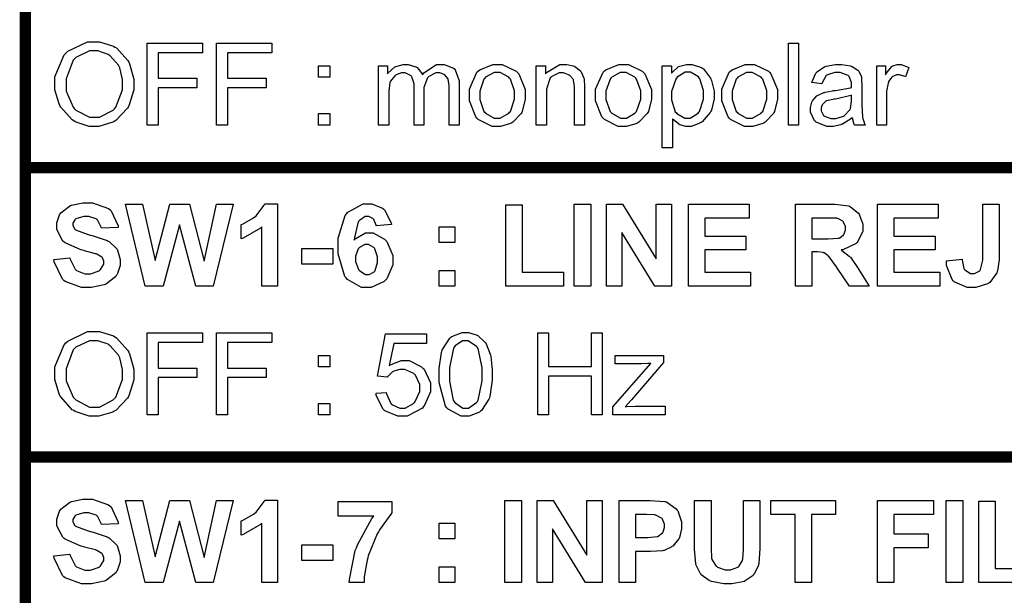
# Model space of a CAD drawing. Units: millimetres. Extents: x 0 to 420, y 0 to 297.
# Drawn here: x 309 to 325, y 185 to 194 of the extents above; entities that cross this region are included whole.
import ezdxf

# ---------------------------------------------------------------- set-up
doc = ezdxf.new("R2010")
doc.units = ezdxf.units.MM

# ---------------------------------------------------------------- blocks, each defined once
blk = doc.blocks.new('ET002541C_Pellicola')
at = {"color": 0, "const_width": 0.00694}
for points in [[(5.10894, 4.5441), (5.10894, 4.7213), (4.12468, 4.7213), (4.12468, 4.5441), (5.10894, 4.5441)], [(5.10894, 4.36698), (5.10894, 4.5441), (4.12468, 4.5441), (4.12468, 4.36698), (5.10894, 4.36698)], [(5.10894, 4.18978), (5.10894, 4.36698), (4.12468, 4.36698), (4.12468, 4.18978), (5.10894, 4.18978)]]:
    blk.add_lwpolyline(points, close=True, dxfattribs=at)
at = {"color": 0}
for points in [[(4.14275, 4.59462), (4.14275, 4.59951), (4.14839, 4.61297), (4.14947, 4.61415), (4.15061, 4.61529), (4.16276, 4.62109), (4.16683, 4.62109), (4.16999, 4.62109), (4.1785, 4.61838), (4.17942, 4.61784), (4.18035, 4.6173), (4.18739, 4.60954), (4.18789, 4.60851), (4.18837, 4.60753), (4.19092, 4.59815), (4.19092, 4.59505), (4.19092, 4.59163), (4.18821, 4.58241), (4.18767, 4.58138), (4.18718, 4.58041), (4.1799, 4.57281), (4.17899, 4.57227), (4.17807, 4.57178), (4.1696, 4.56923), (4.16683, 4.56923), (4.16368, 4.56923), (4.15517, 4.5721), (4.15425, 4.5727), (4.15332, 4.57324), (4.14628, 4.58106), (4.14578, 4.58203), (4.14529, 4.58301), (4.14275, 4.59169), (4.14275, 4.59462)], [(4.19911, 4.5701), (4.19911, 4.62023), (4.23297, 4.62023), (4.23297, 4.61437), (4.20585, 4.61437), (4.20585, 4.59874), (4.2295, 4.59874), (4.2295, 4.59288), (4.20585, 4.59288), (4.20585, 4.5701), (4.19911, 4.5701)], [(4.24154, 4.5701), (4.24154, 4.62023), (4.27539, 4.62023), (4.27539, 4.61437), (4.24826, 4.61437), (4.24826, 4.59874), (4.27192, 4.59874), (4.27192, 4.59288), (4.24826, 4.59288), (4.24826, 4.5701), (4.24154, 4.5701)], [(4.59136, 4.5701), (4.59136, 4.62023), (4.59744, 4.62023), (4.59744, 4.5701), (4.59136, 4.5701)], [(4.14969, 4.59441), (4.14969, 4.59083), (4.15386, 4.58095), (4.15468, 4.58008), (4.1555, 4.57922), (4.16396, 4.57487), (4.16683, 4.57487), (4.16993, 4.57487), (4.17839, 4.57922), (4.17921, 4.58008), (4.18001, 4.58101), (4.18397, 4.59169), (4.18397, 4.59527), (4.18397, 4.59792), (4.18235, 4.60509), (4.18203, 4.60591), (4.18164, 4.60666), (4.1766, 4.61241), (4.17594, 4.61285), (4.17524, 4.61328), (4.16906, 4.61545), (4.16706, 4.61545), (4.16396, 4.61545), (4.15556, 4.61144), (4.15468, 4.61067), (4.15386, 4.60987), (4.14969, 4.59826), (4.14969, 4.59441)], [(4.34067, 4.5701), (4.34067, 4.60634), (4.34608, 4.60634), (4.34608, 4.60135), (4.34642, 4.60178), (4.35037, 4.60542), (4.35086, 4.60569), (4.35129, 4.60591), (4.35569, 4.6072), (4.35715, 4.6072), (4.35883, 4.6072), (4.36344, 4.60574), (4.36389, 4.60547), (4.36432, 4.6052), (4.36736, 4.6014), (4.36757, 4.60091), (4.36828, 4.60195), (4.37604, 4.6072), (4.37864, 4.6072), (4.38075, 4.6072), (4.38661, 4.60487), (4.3871, 4.60438), (4.3876, 4.60384), (4.38993, 4.59723), (4.38993, 4.59505), (4.38993, 4.5701), (4.38385, 4.5701), (4.38385, 4.5931), (4.38385, 4.59441), (4.38331, 4.59804), (4.38319, 4.59831), (4.38308, 4.59858), (4.38129, 4.60076), (4.38103, 4.60091), (4.38075, 4.60108), (4.37815, 4.60199), (4.37733, 4.60199), (4.37576, 4.60199), (4.37142, 4.59983), (4.37104, 4.5994), (4.37061, 4.59897), (4.36844, 4.5931), (4.36844, 4.59115), (4.36844, 4.5701), (4.36236, 4.5701), (4.36236, 4.59376), (4.36236, 4.59527), (4.36106, 4.59951), (4.36085, 4.59983), (4.36057, 4.60016), (4.35699, 4.60199), (4.35585, 4.60199), (4.35465, 4.60199), (4.35146, 4.60076), (4.35108, 4.60048), (4.35069, 4.60026), (4.34799, 4.59701), (4.34782, 4.59658), (4.34767, 4.59615), (4.34696, 4.59077), (4.34696, 4.58898), (4.34696, 4.5701), (4.34067, 4.5701)], [(4.39632, 4.58833), (4.39632, 4.59208), (4.40083, 4.60244), (4.40175, 4.6033), (4.40257, 4.60395), (4.41054, 4.6072), (4.41325, 4.6072), (4.41635, 4.6072), (4.42481, 4.60309), (4.42562, 4.60222), (4.42639, 4.60145), (4.4304, 4.59191), (4.4304, 4.58876), (4.4304, 4.58599), (4.42856, 4.57834), (4.42822, 4.57769), (4.42785, 4.57705), (4.42281, 4.57178), (4.42215, 4.5714), (4.42144, 4.57108), (4.41526, 4.56923), (4.41325, 4.56923), (4.41017, 4.56923), (4.40169, 4.57341), (4.40089, 4.57422), (4.40012, 4.57504), (4.39632, 4.58497), (4.39632, 4.58833)], [(4.43707, 4.5701), (4.43707, 4.60634), (4.44271, 4.60634), (4.44271, 4.60135), (4.44336, 4.60233), (4.4515, 4.6072), (4.45421, 4.6072), (4.45574, 4.6072), (4.45981, 4.60629), (4.46029, 4.60612), (4.46072, 4.60591), (4.46419, 4.60324), (4.46442, 4.60287), (4.46463, 4.60259), (4.46626, 4.59874), (4.46636, 4.59831), (4.46642, 4.59804), (4.46658, 4.59381), (4.46658, 4.59245), (4.46658, 4.5701), (4.46051, 4.5701), (4.46051, 4.59223), (4.46051, 4.59365), (4.45996, 4.59755), (4.45986, 4.59788), (4.45969, 4.5982), (4.45753, 4.60053), (4.45725, 4.6007), (4.45693, 4.60091), (4.45389, 4.60199), (4.45292, 4.60199), (4.45124, 4.60199), (4.44667, 4.59983), (4.44618, 4.5994), (4.44569, 4.59897), (4.44336, 4.59213), (4.44336, 4.58984), (4.44336, 4.5701), (4.43707, 4.5701)], [(4.47347, 4.58833), (4.47347, 4.59208), (4.47797, 4.60244), (4.4789, 4.6033), (4.47971, 4.60395), (4.48769, 4.6072), (4.4904, 4.6072), (4.4935, 4.6072), (4.50196, 4.60309), (4.50278, 4.60222), (4.50353, 4.60145), (4.50754, 4.59191), (4.50754, 4.58876), (4.50754, 4.58599), (4.50569, 4.57834), (4.50538, 4.57769), (4.505, 4.57705), (4.49994, 4.57178), (4.49931, 4.5714), (4.4986, 4.57108), (4.4924, 4.56923), (4.4904, 4.56923), (4.48731, 4.56923), (4.47885, 4.57341), (4.47803, 4.57422), (4.47728, 4.57504), (4.47347, 4.58497), (4.47347, 4.58833)], [(4.51422, 4.55622), (4.51422, 4.60634), (4.51986, 4.60634), (4.51986, 4.60178), (4.52018, 4.60222), (4.52399, 4.60563), (4.52442, 4.60591), (4.52485, 4.60612), (4.52908, 4.6072), (4.5305, 4.6072), (4.53256, 4.6072), (4.53814, 4.60526), (4.53874, 4.60483), (4.53933, 4.60444), (4.54368, 4.5988), (4.54394, 4.59809), (4.54428, 4.59738), (4.5459, 4.59072), (4.5459, 4.58855), (4.5459, 4.58605), (4.54428, 4.57927), (4.54394, 4.57856), (4.54357, 4.5778), (4.53853, 4.57205), (4.53787, 4.57162), (4.53728, 4.57124), (4.53185, 4.56923), (4.53006, 4.56923), (4.52865, 4.56923), (4.52485, 4.57031), (4.52442, 4.57053), (4.52404, 4.57074), (4.52078, 4.57347), (4.52051, 4.57379), (4.52051, 4.55622), (4.51422, 4.55622)], [(4.55062, 4.58833), (4.55062, 4.59208), (4.55513, 4.60244), (4.55604, 4.6033), (4.55686, 4.60395), (4.56483, 4.6072), (4.56756, 4.6072), (4.57064, 4.6072), (4.57911, 4.60309), (4.57992, 4.60222), (4.58068, 4.60145), (4.58469, 4.59191), (4.58469, 4.58876), (4.58469, 4.58599), (4.58285, 4.57834), (4.58253, 4.57769), (4.58214, 4.57705), (4.5771, 4.57178), (4.57644, 4.5714), (4.57574, 4.57108), (4.56956, 4.56923), (4.56756, 4.56923), (4.56446, 4.56923), (4.556, 4.57341), (4.55518, 4.57422), (4.55442, 4.57504), (4.55062, 4.58497), (4.55062, 4.58833)], [(4.63043, 4.57466), (4.62989, 4.57417), (4.62446, 4.5707), (4.62392, 4.57053), (4.62338, 4.57031), (4.61871, 4.56923), (4.61719, 4.56923), (4.61486, 4.56923), (4.6084, 4.57178), (4.60786, 4.57227), (4.60737, 4.57276), (4.60482, 4.57791), (4.60482, 4.57965), (4.60482, 4.58084), (4.60575, 4.58409), (4.6059, 4.58442), (4.60612, 4.5848), (4.60883, 4.5879), (4.60917, 4.5881), (4.60949, 4.58833), (4.61312, 4.58995), (4.6135, 4.59006), (4.61383, 4.59017), (4.61833, 4.59104), (4.61893, 4.59115), (4.62018, 4.59126), (4.6294, 4.59288), (4.63, 4.5931), (4.63, 4.59354), (4.63, 4.59451), (4.63, 4.59484), (4.63, 4.59615), (4.62858, 4.59977), (4.62826, 4.60005), (4.62787, 4.60042), (4.62294, 4.60222), (4.62132, 4.60222), (4.61968, 4.60222), (4.61518, 4.60091), (4.61481, 4.6007), (4.61447, 4.60042), (4.61193, 4.59592), (4.61176, 4.59527), (4.60569, 4.59615), (4.60585, 4.59674), (4.60818, 4.60184), (4.60851, 4.60222), (4.60883, 4.60265), (4.61333, 4.60569), (4.61393, 4.60591), (4.61453, 4.60612), (4.62024, 4.6072), (4.62218, 4.6072), (4.62408, 4.6072), (4.62929, 4.60629), (4.62978, 4.60612), (4.63026, 4.60597), (4.63385, 4.60358), (4.63413, 4.6033), (4.63433, 4.60303), (4.63596, 4.59962), (4.63607, 4.59917), (4.63607, 4.59777), (4.63629, 4.59456), (4.63629, 4.59354), (4.63629, 4.58529), (4.63629, 4.58258), (4.63667, 4.57481), (4.63672, 4.57444), (4.63678, 4.57406), (4.63803, 4.57042), (4.63824, 4.5701), (4.63174, 4.5701), (4.63157, 4.57042), (4.63049, 4.57422), (4.63043, 4.57466)], [(4.64535, 4.5701), (4.64535, 4.60634), (4.65078, 4.60634), (4.65078, 4.60091), (4.65115, 4.60156), (4.65457, 4.60591), (4.6549, 4.60612), (4.65517, 4.60629), (4.65787, 4.6072), (4.65881, 4.6072), (4.66038, 4.6072), (4.66456, 4.60558), (4.6651, 4.60526), (4.66293, 4.59962), (4.66254, 4.59983), (4.6594, 4.60091), (4.65838, 4.60091), (4.6575, 4.60091), (4.65517, 4.59983), (4.6549, 4.59962), (4.65463, 4.5994), (4.65263, 4.59669), (4.65251, 4.59635), (4.65235, 4.59581), (4.65143, 4.59083), (4.65143, 4.5892), (4.65143, 4.5701), (4.64535, 4.5701)], [(4.30388, 4.5994), (4.30388, 4.60634), (4.31082, 4.60634), (4.31082, 4.5994), (4.30388, 4.5994)], [(4.40262, 4.58833), (4.40262, 4.58573), (4.40517, 4.57845), (4.40565, 4.57791), (4.40614, 4.57731), (4.41146, 4.57422), (4.41325, 4.57422), (4.41515, 4.57422), (4.42036, 4.57731), (4.42085, 4.57791), (4.42139, 4.57845), (4.42389, 4.58599), (4.42389, 4.58855), (4.42389, 4.59109), (4.42139, 4.59815), (4.42085, 4.59874), (4.42036, 4.59929), (4.41499, 4.60222), (4.41325, 4.60222), (4.41135, 4.60222), (4.40614, 4.59929), (4.40565, 4.59874), (4.40517, 4.59815), (4.40262, 4.59077), (4.40262, 4.58833)], [(4.47976, 4.58833), (4.47976, 4.58573), (4.48232, 4.57845), (4.48281, 4.57791), (4.48329, 4.57731), (4.48861, 4.57422), (4.4904, 4.57422), (4.49231, 4.57422), (4.49751, 4.57731), (4.498, 4.57791), (4.49854, 4.57845), (4.50104, 4.58599), (4.50104, 4.58855), (4.50104, 4.59109), (4.49854, 4.59815), (4.498, 4.59874), (4.49751, 4.59929), (4.49214, 4.60222), (4.4904, 4.60222), (4.4885, 4.60222), (4.48329, 4.59929), (4.48281, 4.59874), (4.48232, 4.59815), (4.47976, 4.59077), (4.47976, 4.58833)], [(4.51986, 4.5881), (4.51986, 4.58551), (4.52219, 4.57824), (4.52268, 4.57769), (4.52317, 4.57715), (4.528, 4.57422), (4.52963, 4.57422), (4.53136, 4.57422), (4.53608, 4.57731), (4.53657, 4.57791), (4.53706, 4.57845), (4.53939, 4.58599), (4.53939, 4.58855), (4.53939, 4.59115), (4.53722, 4.59837), (4.53679, 4.59897), (4.53631, 4.59956), (4.53142, 4.60244), (4.52985, 4.60244), (4.52811, 4.60244), (4.52339, 4.59934), (4.5229, 4.59874), (4.52242, 4.59815), (4.51986, 4.5906), (4.51986, 4.5881)], [(4.55692, 4.58833), (4.55692, 4.58573), (4.55947, 4.57845), (4.55996, 4.57791), (4.56044, 4.57731), (4.56576, 4.57422), (4.56756, 4.57422), (4.56944, 4.57422), (4.57465, 4.57731), (4.57514, 4.57791), (4.57569, 4.57845), (4.57818, 4.58599), (4.57818, 4.58855), (4.57818, 4.59109), (4.57569, 4.59815), (4.57514, 4.59874), (4.57465, 4.59929), (4.56929, 4.60222), (4.56756, 4.60222), (4.56565, 4.60222), (4.56044, 4.59929), (4.55996, 4.59874), (4.55947, 4.59815), (4.55692, 4.59077), (4.55692, 4.58833)], [(4.63, 4.58833), (4.62946, 4.5881), (4.6211, 4.5861), (4.62001, 4.58594), (4.61936, 4.58588), (4.61486, 4.58497), (4.61458, 4.58485), (4.61432, 4.58474), (4.61231, 4.58295), (4.61219, 4.58269), (4.61204, 4.58247), (4.61133, 4.58052), (4.61133, 4.57987), (4.61133, 4.57883), (4.61279, 4.57601), (4.61307, 4.57574), (4.61339, 4.57547), (4.61736, 4.57401), (4.61871, 4.57401), (4.62028, 4.57401), (4.62451, 4.57531), (4.625, 4.57552), (4.62544, 4.5758), (4.62886, 4.57942), (4.62913, 4.57987), (4.62929, 4.58024), (4.63, 4.58463), (4.63, 4.58616), (4.63, 4.58833)], [(4.30388, 4.5701), (4.30388, 4.57705), (4.31082, 4.57705), (4.31082, 4.5701), (4.30388, 4.5701)], [(4.1421, 4.4878), (4.15186, 4.48888), (4.15203, 4.48801), (4.15506, 4.48188), (4.15556, 4.48151), (4.15599, 4.48112), (4.16103, 4.47912), (4.16271, 4.47912), (4.16456, 4.47912), (4.16971, 4.48091), (4.17008, 4.48129), (4.17053, 4.4816), (4.17269, 4.48492), (4.17269, 4.48606), (4.17269, 4.48681), (4.17176, 4.48888), (4.17161, 4.4891), (4.17144, 4.48931), (4.16835, 4.4911), (4.16792, 4.49127), (4.16765, 4.49138), (4.16092, 4.49317), (4.15989, 4.49344), (4.15853, 4.49376), (4.14893, 4.49794), (4.14839, 4.49842), (4.14763, 4.49913), (4.14383, 4.50608), (4.14383, 4.50841), (4.14383, 4.51026), (4.14562, 4.51519), (4.146, 4.51579), (4.14638, 4.51633), (4.15158, 4.52045), (4.15229, 4.52078), (4.15294, 4.52105), (4.15978, 4.52252), (4.16206, 4.52252), (4.16564, 4.52252), (4.17557, 4.5191), (4.17639, 4.5184), (4.17719, 4.51769), (4.18132, 4.50847), (4.18137, 4.50733), (4.17118, 4.5069), (4.17107, 4.50755), (4.16874, 4.51205), (4.16835, 4.51231), (4.16803, 4.51265), (4.16353, 4.51405), (4.16206, 4.51405), (4.16032, 4.51405), (4.15556, 4.51265), (4.15511, 4.51231), (4.15485, 4.51216), (4.1536, 4.50998), (4.1536, 4.50928), (4.1536, 4.50852), (4.15485, 4.50647), (4.15511, 4.50624), (4.15539, 4.50597), (4.16304, 4.50304), (4.16424, 4.50277), (4.16547, 4.50249), (4.17469, 4.49941), (4.17529, 4.49908), (4.17589, 4.49881), (4.1804, 4.49463), (4.18072, 4.49409), (4.1811, 4.49355), (4.18268, 4.48791), (4.18268, 4.48606), (4.18268, 4.48405), (4.18072, 4.47869), (4.18029, 4.47803), (4.1799, 4.47744), (4.17432, 4.47288), (4.17356, 4.4726), (4.17286, 4.47228), (4.16521, 4.47065), (4.16271, 4.47065), (4.15907, 4.47065), (4.14904, 4.47429), (4.14817, 4.47499), (4.14731, 4.47576), (4.14225, 4.48638), (4.1421, 4.4878)], [(4.19792, 4.47152), (4.18599, 4.52165), (4.1964, 4.52165), (4.204, 4.48715), (4.21311, 4.52165), (4.22504, 4.52165), (4.23394, 4.48672), (4.24154, 4.52165), (4.25174, 4.52165), (4.23958, 4.47152), (4.22896, 4.47152), (4.21897, 4.50906), (4.20899, 4.47152), (4.19792, 4.47152)], [(4.27886, 4.47152), (4.26932, 4.47152), (4.26932, 4.50776), (4.2684, 4.50695), (4.25793, 4.50081), (4.25674, 4.50038), (4.25674, 4.50928), (4.25739, 4.50944), (4.26428, 4.5133), (4.26497, 4.51384), (4.26574, 4.51444), (4.27078, 4.5211), (4.27106, 4.52187), (4.27886, 4.52187), (4.27886, 4.47152)], [(4.34858, 4.50928), (4.33925, 4.50841), (4.33919, 4.50884), (4.33774, 4.51231), (4.33751, 4.51254), (4.33725, 4.51281), (4.33464, 4.51405), (4.33382, 4.51405), (4.33253, 4.51405), (4.32894, 4.51167), (4.32861, 4.51123), (4.32824, 4.5108), (4.3259, 4.5012), (4.32579, 4.49973), (4.32644, 4.50049), (4.33279, 4.50408), (4.33492, 4.50408), (4.33746, 4.50408), (4.3444, 4.50027), (4.34511, 4.49952), (4.34582, 4.49876), (4.34944, 4.49034), (4.34944, 4.48758), (4.34944, 4.48449), (4.34565, 4.47602), (4.34489, 4.47522), (4.34414, 4.47445), (4.33606, 4.47065), (4.33339, 4.47065), (4.33025, 4.47065), (4.32162, 4.47553), (4.32081, 4.47651), (4.31999, 4.47749), (4.31603, 4.49122), (4.31603, 4.49583), (4.31603, 4.50081), (4.32021, 4.51476), (4.32103, 4.51579), (4.32189, 4.51683), (4.33117, 4.52187), (4.33426, 4.52187), (4.33665, 4.52187), (4.34315, 4.51916), (4.34381, 4.51862), (4.3444, 4.51812), (4.34842, 4.51031), (4.34858, 4.50928)], [(4.41862, 4.47152), (4.41862, 4.52122), (4.42861, 4.52122), (4.42861, 4.47998), (4.45378, 4.47998), (4.45378, 4.47152), (4.41862, 4.47152)], [(4.4604, 4.47152), (4.4604, 4.52165), (4.4706, 4.52165), (4.4706, 4.47152), (4.4604, 4.47152)], [(4.4801, 4.47152), (4.4801, 4.52165), (4.48986, 4.52165), (4.51047, 4.48823), (4.51047, 4.52165), (4.51981, 4.52165), (4.51981, 4.47152), (4.50961, 4.47152), (4.48943, 4.50429), (4.48943, 4.47152), (4.4801, 4.47152)], [(4.53022, 4.47152), (4.53022, 4.52165), (4.56733, 4.52165), (4.56733, 4.51319), (4.54021, 4.51319), (4.54021, 4.50212), (4.56538, 4.50212), (4.56538, 4.49366), (4.54021, 4.49366), (4.54021, 4.47998), (4.56819, 4.47998), (4.56819, 4.47152), (4.53022, 4.47152)], [(4.59576, 4.47152), (4.59576, 4.52165), (4.61703, 4.52165), (4.61996, 4.52165), (4.62815, 4.52056), (4.62875, 4.52035), (4.62935, 4.52013), (4.63422, 4.51612), (4.63461, 4.51558), (4.63493, 4.51498), (4.63678, 4.50938), (4.63678, 4.50755), (4.63678, 4.50522), (4.6339, 4.49887), (4.63331, 4.49822), (4.63276, 4.49762), (4.62462, 4.49381), (4.62354, 4.49366), (4.62408, 4.49333), (4.62858, 4.48991), (4.62896, 4.48953), (4.62929, 4.48915), (4.63401, 4.48226), (4.63461, 4.48129), (4.64068, 4.47152), (4.62875, 4.47152), (4.62138, 4.48237), (4.62072, 4.48334), (4.61621, 4.48948), (4.61594, 4.48974), (4.61572, 4.49002), (4.61318, 4.49181), (4.6129, 4.49192), (4.61264, 4.49202), (4.60906, 4.49258), (4.60792, 4.49258), (4.60575, 4.49258), (4.60575, 4.47152), (4.59576, 4.47152)], [(4.64589, 4.47152), (4.64589, 4.52165), (4.683, 4.52165), (4.683, 4.51319), (4.65587, 4.51319), (4.65587, 4.50212), (4.68104, 4.50212), (4.68104, 4.49366), (4.65587, 4.49366), (4.65587, 4.47998), (4.68388, 4.47998), (4.68388, 4.47152), (4.64589, 4.47152)], [(4.71018, 4.52165), (4.72017, 4.52165), (4.72017, 4.48997), (4.72017, 4.48758), (4.71929, 4.48097), (4.71908, 4.48042), (4.71886, 4.47966), (4.71453, 4.47369), (4.71387, 4.47326), (4.71322, 4.47283), (4.70606, 4.47065), (4.70367, 4.47065), (4.70079, 4.47065), (4.69282, 4.47412), (4.69217, 4.47477), (4.69151, 4.47548), (4.68804, 4.48405), (4.68804, 4.48692), (4.6976, 4.48801), (4.69765, 4.48731), (4.69874, 4.48226), (4.6989, 4.48194), (4.69917, 4.48151), (4.70269, 4.47933), (4.70389, 4.47933), (4.70508, 4.47933), (4.70844, 4.48097), (4.70867, 4.48129), (4.70893, 4.4816), (4.71018, 4.48737), (4.71018, 4.48931), (4.71018, 4.52165)], [(4.60575, 4.50038), (4.61333, 4.50038), (4.61563, 4.50038), (4.62213, 4.50092), (4.62246, 4.50103), (4.62272, 4.50115), (4.62511, 4.50294), (4.62528, 4.5032), (4.62544, 4.50342), (4.62636, 4.50602), (4.62636, 4.5069), (4.62636, 4.50792), (4.62506, 4.51074), (4.62485, 4.51102), (4.62462, 4.51129), (4.62153, 4.51291), (4.62115, 4.51297), (4.62093, 4.51302), (4.61557, 4.51319), (4.61378, 4.51319), (4.60575, 4.51319), (4.60575, 4.50038)], [(4.37778, 4.49822), (4.37778, 4.50776), (4.38732, 4.50776), (4.38732, 4.49822), (4.37778, 4.49822)], [(4.29379, 4.48498), (4.29379, 4.49452), (4.31267, 4.49452), (4.31267, 4.48498), (4.29379, 4.48498)], [(4.32667, 4.48845), (4.32667, 4.48666), (4.32846, 4.48166), (4.32883, 4.48129), (4.32921, 4.48085), (4.33264, 4.47869), (4.33382, 4.47869), (4.33496, 4.47869), (4.33806, 4.48031), (4.33839, 4.48063), (4.33865, 4.48102), (4.34012, 4.4859), (4.34012, 4.48758), (4.34012, 4.48937), (4.33849, 4.49435), (4.33817, 4.49474), (4.33785, 4.49512), (4.33447, 4.49691), (4.33339, 4.49691), (4.33219, 4.49691), (4.32894, 4.49512), (4.32861, 4.49474), (4.32829, 4.49441), (4.32667, 4.48991), (4.32667, 4.48845)], [(4.37778, 4.47152), (4.37778, 4.48106), (4.38732, 4.48106), (4.38732, 4.47152), (4.37778, 4.47152)], [(4.14275, 4.41727), (4.14275, 4.42215), (4.14839, 4.4356), (4.14947, 4.4368), (4.15061, 4.43794), (4.16276, 4.44374), (4.16683, 4.44374), (4.16999, 4.44374), (4.1785, 4.44103), (4.17942, 4.44049), (4.18035, 4.43994), (4.18739, 4.43219), (4.18789, 4.43116), (4.18837, 4.43017), (4.19092, 4.4208), (4.19092, 4.4177), (4.19092, 4.41428), (4.18821, 4.40506), (4.18767, 4.40403), (4.18718, 4.40305), (4.1799, 4.39545), (4.17899, 4.39491), (4.17807, 4.39442), (4.1696, 4.39188), (4.16683, 4.39188), (4.16368, 4.39188), (4.15517, 4.39476), (4.15425, 4.39535), (4.15332, 4.3959), (4.14628, 4.4037), (4.14578, 4.40467), (4.14529, 4.40566), (4.14275, 4.41434), (4.14275, 4.41727)], [(4.19911, 4.39274), (4.19911, 4.44287), (4.23297, 4.44287), (4.23297, 4.43702), (4.20585, 4.43702), (4.20585, 4.4214), (4.2295, 4.4214), (4.2295, 4.41553), (4.20585, 4.41553), (4.20585, 4.39274), (4.19911, 4.39274)], [(4.24154, 4.39274), (4.24154, 4.44287), (4.27539, 4.44287), (4.27539, 4.43702), (4.24826, 4.43702), (4.24826, 4.4214), (4.27192, 4.4214), (4.27192, 4.41553), (4.24826, 4.41553), (4.24826, 4.39274), (4.24154, 4.39274)], [(4.33914, 4.40598), (4.34543, 4.40641), (4.3456, 4.4056), (4.34826, 4.39969), (4.34869, 4.39926), (4.34913, 4.39887), (4.35368, 4.39687), (4.35521, 4.39687), (4.35704, 4.39687), (4.3621, 4.3998), (4.36258, 4.40034), (4.36312, 4.40088), (4.36583, 4.40712), (4.36583, 4.40924), (4.36583, 4.4113), (4.36329, 4.41699), (4.36279, 4.41748), (4.36231, 4.41797), (4.35678, 4.42052), (4.35499, 4.42052), (4.35363, 4.42052), (4.35, 4.41944), (4.34956, 4.41922), (4.34918, 4.41901), (4.34608, 4.41608), (4.34587, 4.41574), (4.34001, 4.4164), (4.345, 4.44223), (4.36996, 4.44223), (4.36996, 4.43637), (4.35, 4.43637), (4.34717, 4.42291), (4.34793, 4.4234), (4.3545, 4.42595), (4.35672, 4.42595), (4.35949, 4.42595), (4.36703, 4.42215), (4.36779, 4.4214), (4.36854, 4.42063), (4.37235, 4.41238), (4.37235, 4.40967), (4.37235, 4.40674), (4.36887, 4.39877), (4.36822, 4.39795), (4.36746, 4.39692), (4.35824, 4.39188), (4.35521, 4.39188), (4.35238, 4.39188), (4.34462, 4.39513), (4.34392, 4.39578), (4.34321, 4.39638), (4.33919, 4.4049), (4.33914, 4.40598)], [(4.37772, 4.41748), (4.37772, 4.42106), (4.37913, 4.43088), (4.37946, 4.43181), (4.37972, 4.43273), (4.38428, 4.43973), (4.38488, 4.44027), (4.38547, 4.44076), (4.39182, 4.44309), (4.39399, 4.44309), (4.39572, 4.44309), (4.40044, 4.44179), (4.40093, 4.44158), (4.40149, 4.44124), (4.40576, 4.43729), (4.40614, 4.4368), (4.40647, 4.43631), (4.40903, 4.42997), (4.40918, 4.4292), (4.40935, 4.42849), (4.41026, 4.4202), (4.41026, 4.41748), (4.41026, 4.4139), (4.40881, 4.40408), (4.40853, 4.40316), (4.40821, 4.4023), (4.40371, 4.3954), (4.40311, 4.39491), (4.40251, 4.39442), (4.39611, 4.39188), (4.39399, 4.39188), (4.39111, 4.39188), (4.38319, 4.39622), (4.38249, 4.39709), (4.38168, 4.39812), (4.37772, 4.4126), (4.37772, 4.41748)], [(4.43815, 4.39274), (4.43815, 4.44287), (4.44467, 4.44287), (4.44467, 4.42226), (4.47093, 4.42226), (4.47093, 4.44287), (4.47743, 4.44287), (4.47743, 4.39274), (4.47093, 4.39274), (4.47093, 4.4164), (4.44467, 4.4164), (4.44467, 4.39274), (4.43815, 4.39274)], [(4.14969, 4.41705), (4.14969, 4.41347), (4.15386, 4.40359), (4.15468, 4.40273), (4.1555, 4.40185), (4.16396, 4.39752), (4.16683, 4.39752), (4.16993, 4.39752), (4.17839, 4.40185), (4.17921, 4.40273), (4.18001, 4.40365), (4.18397, 4.41434), (4.18397, 4.41792), (4.18397, 4.42058), (4.18235, 4.42774), (4.18203, 4.42855), (4.18164, 4.42931), (4.1766, 4.43506), (4.17594, 4.43549), (4.17524, 4.43592), (4.16906, 4.4381), (4.16706, 4.4381), (4.16396, 4.4381), (4.15556, 4.43409), (4.15468, 4.43333), (4.15386, 4.43251), (4.14969, 4.4209), (4.14969, 4.41705)], [(4.38401, 4.41748), (4.38401, 4.41335), (4.38635, 4.4017), (4.38683, 4.40099), (4.38732, 4.40034), (4.39231, 4.39687), (4.39399, 4.39687), (4.39578, 4.39687), (4.40067, 4.40034), (4.40115, 4.40099), (4.40158, 4.4017), (4.40397, 4.41352), (4.40397, 4.41748), (4.40397, 4.4216), (4.40158, 4.43327), (4.40115, 4.43398), (4.40067, 4.43463), (4.39546, 4.4381), (4.39378, 4.4381), (4.3921, 4.4381), (4.38749, 4.43501), (4.38704, 4.43441), (4.3865, 4.43365), (4.38401, 4.42149), (4.38401, 4.41748)], [(4.30388, 4.42204), (4.30388, 4.42898), (4.31082, 4.42898), (4.31082, 4.42204), (4.30388, 4.42204)], [(4.48394, 4.39274), (4.48394, 4.39773), (4.50717, 4.42422), (4.50543, 4.42422), (4.50153, 4.42399), (4.50022, 4.42399), (4.48546, 4.42399), (4.48546, 4.42898), (4.51497, 4.42898), (4.51497, 4.42487), (4.49544, 4.40185), (4.49154, 4.39773), (4.49225, 4.39779), (4.49757, 4.39817), (4.49935, 4.39817), (4.51607, 4.39817), (4.51607, 4.39274), (4.48394, 4.39274)], [(4.30388, 4.39274), (4.30388, 4.39969), (4.31082, 4.39969), (4.31082, 4.39274), (4.30388, 4.39274)], [(4.1421, 4.30648), (4.15186, 4.30756), (4.15203, 4.3067), (4.15506, 4.30056), (4.15556, 4.30019), (4.15599, 4.29981), (4.16103, 4.2978), (4.16271, 4.2978), (4.16456, 4.2978), (4.16971, 4.29959), (4.17008, 4.29997), (4.17053, 4.3003), (4.17269, 4.3036), (4.17269, 4.30474), (4.17269, 4.30551), (4.17176, 4.30756), (4.17161, 4.30778), (4.17144, 4.30799), (4.16835, 4.30979), (4.16792, 4.30995), (4.16765, 4.31006), (4.16092, 4.31185), (4.15989, 4.31212), (4.15853, 4.31245), (4.14893, 4.31663), (4.14839, 4.31712), (4.14763, 4.31783), (4.14383, 4.32477), (4.14383, 4.32709), (4.14383, 4.32894), (4.14562, 4.33388), (4.146, 4.33448), (4.14638, 4.33502), (4.15158, 4.33915), (4.15229, 4.33947), (4.15294, 4.33974), (4.15978, 4.3412), (4.16206, 4.3412), (4.16564, 4.3412), (4.17557, 4.33779), (4.17639, 4.33708), (4.17719, 4.33637), (4.18132, 4.32715), (4.18137, 4.32601), (4.17118, 4.32558), (4.17107, 4.32623), (4.16874, 4.33073), (4.16835, 4.33101), (4.16803, 4.33133), (4.16353, 4.33274), (4.16206, 4.33274), (4.16032, 4.33274), (4.15556, 4.33133), (4.15511, 4.33101), (4.15485, 4.33084), (4.1536, 4.32867), (4.1536, 4.32797), (4.1536, 4.3272), (4.15485, 4.32515), (4.15511, 4.32492), (4.15539, 4.32466), (4.16304, 4.32173), (4.16424, 4.32145), (4.16547, 4.32119), (4.17469, 4.31809), (4.17529, 4.31777), (4.17589, 4.31749), (4.1804, 4.31331), (4.18072, 4.31277), (4.1811, 4.31223), (4.18268, 4.30659), (4.18268, 4.30474), (4.18268, 4.30274), (4.18072, 4.29737), (4.18029, 4.29672), (4.1799, 4.29612), (4.17432, 4.29156), (4.17356, 4.29129), (4.17286, 4.29097), (4.16521, 4.28934), (4.16271, 4.28934), (4.15907, 4.28934), (4.14904, 4.29297), (4.14817, 4.29367), (4.14731, 4.29444), (4.14225, 4.30508), (4.1421, 4.30648)], [(4.19792, 4.2902), (4.18599, 4.34034), (4.1964, 4.34034), (4.204, 4.30583), (4.21311, 4.34034), (4.22504, 4.34034), (4.23394, 4.3054), (4.24154, 4.34034), (4.25174, 4.34034), (4.23958, 4.2902), (4.22896, 4.2902), (4.21897, 4.32774), (4.20899, 4.2902), (4.19792, 4.2902)], [(4.27886, 4.2902), (4.26932, 4.2902), (4.26932, 4.32645), (4.2684, 4.32563), (4.25793, 4.31951), (4.25674, 4.31906), (4.25674, 4.32797), (4.25739, 4.32813), (4.26428, 4.33198), (4.26497, 4.33252), (4.26574, 4.33312), (4.27078, 4.3398), (4.27106, 4.34055), (4.27886, 4.34055), (4.27886, 4.2902)], [(4.31603, 4.33079), (4.31603, 4.33969), (4.34881, 4.33969), (4.34881, 4.33274), (4.34815, 4.33203), (4.34126, 4.32248), (4.34056, 4.32124), (4.33985, 4.31999), (4.33442, 4.30659), (4.33404, 4.30517), (4.33372, 4.30383), (4.33187, 4.29356), (4.33187, 4.2902), (4.32276, 4.2902), (4.32281, 4.29194), (4.32639, 4.30969), (4.3271, 4.31147), (4.32775, 4.31326), (4.33665, 4.32938), (4.33774, 4.33079), (4.31603, 4.33079)], [(4.41797, 4.2902), (4.41797, 4.34034), (4.42817, 4.34034), (4.42817, 4.2902), (4.41797, 4.2902)], [(4.43767, 4.2902), (4.43767, 4.34034), (4.44743, 4.34034), (4.46806, 4.30691), (4.46806, 4.34034), (4.47738, 4.34034), (4.47738, 4.2902), (4.46718, 4.2902), (4.447, 4.32298), (4.447, 4.2902), (4.43767, 4.2902)], [(4.48779, 4.2902), (4.48779, 4.34034), (4.50386, 4.34034), (4.50689, 4.34034), (4.51551, 4.3398), (4.51601, 4.33969), (4.51671, 4.33947), (4.52268, 4.33534), (4.52317, 4.33469), (4.52365, 4.33404), (4.52599, 4.3272), (4.52599, 4.32492), (4.52599, 4.32298), (4.52475, 4.31766), (4.52447, 4.31712), (4.52419, 4.31663), (4.52057, 4.31245), (4.52014, 4.31212), (4.51969, 4.31185), (4.51536, 4.30984), (4.51493, 4.30973), (4.51433, 4.30963), (4.50694, 4.30909), (4.50451, 4.30909), (4.49778, 4.30909), (4.49778, 4.2902), (4.48779, 4.2902)], [(4.53386, 4.34034), (4.54406, 4.34034), (4.54406, 4.3132), (4.54406, 4.31109), (4.54439, 4.30508), (4.54449, 4.30474), (4.5446, 4.30426), (4.5471, 4.30024), (4.54753, 4.29997), (4.54792, 4.29965), (4.55263, 4.29802), (4.55426, 4.29802), (4.55589, 4.29802), (4.56039, 4.29948), (4.56076, 4.29976), (4.5611, 4.30002), (4.56332, 4.30366), (4.56337, 4.30409), (4.56343, 4.30452), (4.56381, 4.31055), (4.56381, 4.31256), (4.56381, 4.34034), (4.57379, 4.34034), (4.57379, 4.31408), (4.57379, 4.31088), (4.57325, 4.30187), (4.57314, 4.30127), (4.57297, 4.30062), (4.57049, 4.29541), (4.5701, 4.29498), (4.56972, 4.29455), (4.56483, 4.29113), (4.56424, 4.29085), (4.56358, 4.29059), (4.55675, 4.28934), (4.55447, 4.28934), (4.55176, 4.28934), (4.54422, 4.2908), (4.54362, 4.29108), (4.54297, 4.29134), (4.53808, 4.29492), (4.53776, 4.29541), (4.53739, 4.29584), (4.53506, 4.30035), (4.53494, 4.30084), (4.53478, 4.30155), (4.53386, 4.3106), (4.53386, 4.31365), (4.53386, 4.34034)], [(4.59549, 4.2902), (4.59549, 4.33187), (4.58051, 4.33187), (4.58051, 4.34034), (4.62024, 4.34034), (4.62024, 4.33187), (4.60547, 4.33187), (4.60547, 4.2902), (4.59549, 4.2902)], [(4.64589, 4.2902), (4.64589, 4.34034), (4.68018, 4.34034), (4.68018, 4.33187), (4.65587, 4.33187), (4.65587, 4.31994), (4.67693, 4.31994), (4.67693, 4.31147), (4.65587, 4.31147), (4.65587, 4.2902), (4.64589, 4.2902)], [(4.68789, 4.2902), (4.68789, 4.34034), (4.69808, 4.34034), (4.69808, 4.2902), (4.68789, 4.2902)], [(4.70779, 4.2902), (4.70779, 4.3399), (4.71778, 4.3399), (4.71778, 4.29867), (4.74294, 4.29867), (4.74294, 4.2902), (4.70779, 4.2902)], [(4.49778, 4.33187), (4.49778, 4.31777), (4.50342, 4.31777), (4.50543, 4.31777), (4.51113, 4.31826), (4.51146, 4.31841), (4.51178, 4.31852), (4.51433, 4.32053), (4.51449, 4.3208), (4.51471, 4.32113), (4.51557, 4.32379), (4.51557, 4.32472), (4.51557, 4.32585), (4.51433, 4.32899), (4.51406, 4.32927), (4.51378, 4.32959), (4.51036, 4.33138), (4.50993, 4.33144), (4.50967, 4.33149), (4.50446, 4.33187), (4.50278, 4.33187), (4.49778, 4.33187)], [(4.37778, 4.3169), (4.37778, 4.32645), (4.38732, 4.32645), (4.38732, 4.3169), (4.37778, 4.3169)], [(4.29379, 4.30366), (4.29379, 4.3132), (4.31267, 4.3132), (4.31267, 4.30366), (4.29379, 4.30366)], [(4.37778, 4.2902), (4.37778, 4.29976), (4.38732, 4.29976), (4.38732, 4.2902), (4.37778, 4.2902)]]:
    blk.add_lwpolyline(points, close=True, dxfattribs=at)

msp = doc.modelspace()

# ---------------------------------------------------------------- block references
at = {"xscale": 25.4, "yscale": 25.4, "zscale": 25.4}
msp.add_blockref('ET002541C_Pellicola', (204.681, 76.211), dxfattribs=at)

doc.saveas('drawing.dxf')
